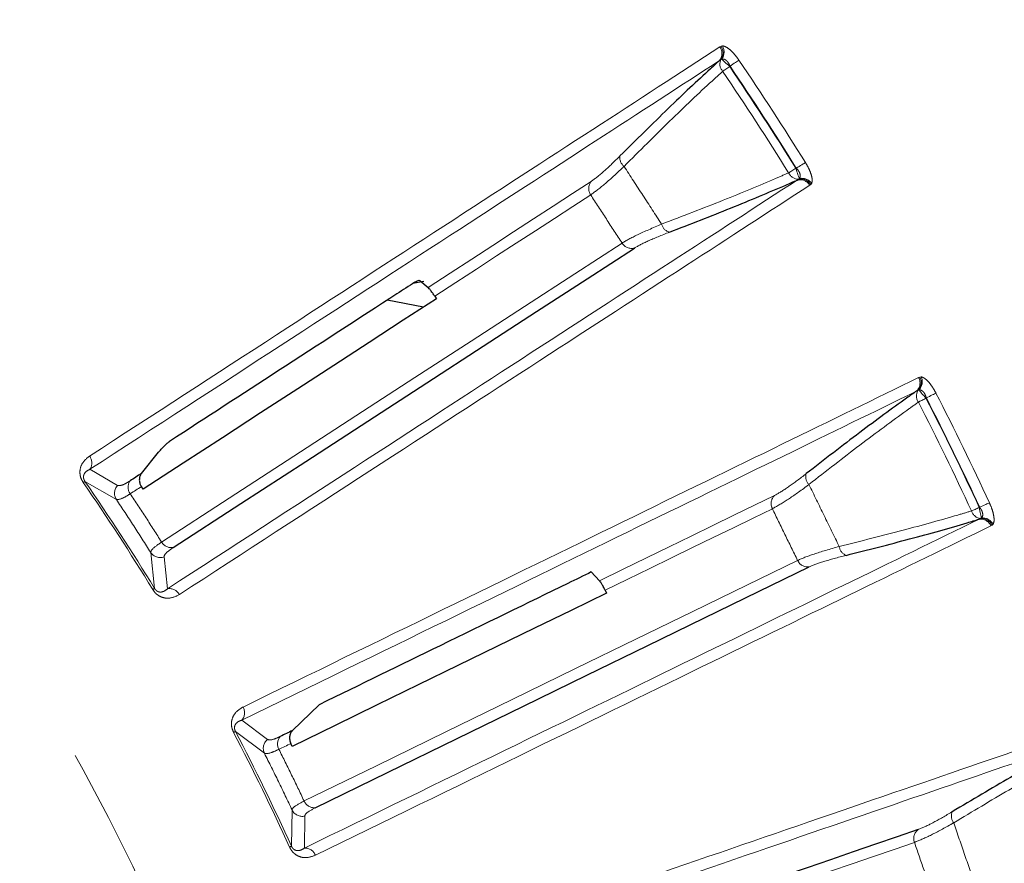
# Model space of a CAD drawing. Units: millimetres. Extents: x 207 to 2125, y 88 to 2868.
# Drawn here: x 1347 to 1401, y 2414 to 2460 of the extents above; entities that cross this region are included whole.
import ezdxf

# ---------------------------------------------------------------- set-up
doc = ezdxf.new("R2010")
doc.units = ezdxf.units.MM
doc.header["$LTSCALE"] = 10
doc.linetypes.add('PHANTOM', pattern=[12.7, 6.35, -1.27, 1.27, -1.27, 1.27, -1.27])

msp = doc.modelspace()

# ---------------------------------------------------------------- linework, layer by layer
at = {"color": 8, "linetype": 'PHANTOM', "lineweight": 18}
for p, q in [((1385.159004, 2458.817105), (1385.222049, 2458.854396)), ((1385.222049, 2458.854396), (1385.298776, 2458.872109)), ((1385.255317, 2458.139186), (1385.217046, 2458.13033)), ((1385.697716, 2457.740003), (1385.715019, 2457.759179)), ((1389.358375, 2452.14891), (1389.333819, 2452.14091)), ((1389.494881, 2451.54302), (1389.518541, 2451.574387)), ((1390.158386, 2451.253108), (1390.09867, 2451.210668)), ((1390.205775, 2451.315991), (1390.158386, 2451.253108)), ((1396.083203, 2440.633051), (1396.150335, 2440.662387)), ((1396.150335, 2440.662387), (1396.228647, 2440.670611)), ((1396.096185, 2439.948454), (1396.057104, 2439.944328)), ((1396.486635, 2439.498327), (1396.506156, 2439.51525)), ((1352.054765, 2434.704987), (1350.532533, 2435.592496)), ((1350.258424, 2434.930186), (1351.982859, 2433.931603)), ((1399.438623, 2433.502794), (1399.413271, 2433.497839)), ((1399.500278, 2432.884782), (1399.527586, 2432.913029)), ((1400.123506, 2432.516165), (1400.059073, 2432.481319)), ((1400.17821, 2432.572813), (1400.123506, 2432.516165)), ((1353.870695, 2431.0246), (1354.081548, 2429.043086)), ((1354.7981, 2429.024124), (1354.606451, 2430.775719)), ((1360.287195, 2420.73506), (1358.884473, 2421.801462)), ((1358.531688, 2421.177494), (1360.121576, 2419.9762)), ((1361.641061, 2416.8608), (1361.608858, 2414.868356)), ((1362.317756, 2414.762209), (1362.341003, 2416.524104))]:
    msp.add_line(p, q, dxfattribs=at)
at = {"color": 7, "linetype": 'Continuous', "lineweight": 25}
for p, q in [((1385.217046, 2458.13033), (1385.135506, 2458.06645)), ((1389.403368, 2451.494526), (1389.494881, 2451.54302)), ((1368.885977, 2445.921147), (1368.27639, 2445.806455)), ((1368.655957, 2445.972342), (1369.115034, 2445.592371)), ((1368.869484, 2444.507688), (1366.870693, 2444.89224)), ((1369.48175, 2445.113588), (1369.578441, 2444.968078)), ((1396.057104, 2439.944328), (1395.968408, 2439.890861)), ((1353.361086, 2435.361639), (1354.304025, 2436.53159)), ((1353.455537, 2434.497749), (1353.359952, 2434.643962)), ((1399.403535, 2432.847799), (1399.500278, 2432.884782)), ((1378.09006, 2429.94598), (1378.547128, 2429.462167)), ((1378.852768, 2428.942252), (1378.931007, 2428.786055)), ((1361.663804, 2421.227618), (1363.127994, 2422.648076)), ((1361.652268, 2420.358652), (1361.57522, 2420.515426))]:
    msp.add_line(p, q, dxfattribs=at)
at = {"color": 8, "linetype": 'PHANTOM', "lineweight": 18, "flags": 128}
for points in [[(1385.697716, 2457.740003), (1385.624691, 2457.805903), (1385.553482, 2457.870155), (1385.485863, 2457.931157), (1385.423525, 2457.9874), (1385.368033, 2458.037486), (1385.320741, 2458.080141), (1385.282863, 2458.114329), (1385.255317, 2458.139186)], [(1385.309942, 2457.477445), (1385.348338, 2457.503438), (1385.390644, 2457.532085), (1385.436391, 2457.563052), (1385.485051, 2457.596002), (1385.536091, 2457.630573), (1385.58895, 2457.666363), (1385.643025, 2457.702974), (1385.697716, 2457.740003)], [(1385.715019, 2457.759179), (1385.794575, 2457.813056), (1385.872237, 2457.865648), (1385.946173, 2457.915706), (1386.014618, 2457.962049), (1386.075923, 2458.003567), (1386.12865, 2458.039274), (1386.171549, 2458.068322), (1386.203593, 2458.090013)], [(1389.358375, 2452.14891), (1389.439952, 2452.199686), (1389.51958, 2452.249242), (1389.595377, 2452.296423), (1389.665549, 2452.340092), (1389.728415, 2452.379217), (1389.782492, 2452.412866), (1389.826463, 2452.440237), (1389.85932, 2452.46068)], [(1388.93623, 2451.893458), (1388.975599, 2451.917952), (1389.018974, 2451.944951), (1389.06587, 2451.974138), (1389.115762, 2452.005189), (1389.168107, 2452.037766), (1389.222295, 2452.071499), (1389.277736, 2452.106004), (1389.333819, 2452.14091)], [(1389.518541, 2451.574387), (1389.507042, 2451.609665), (1389.491219, 2451.658178), (1389.471473, 2451.718723), (1389.448296, 2451.789802), (1389.422283, 2451.869616), (1389.394048, 2451.956201), (1389.364305, 2452.047387), (1389.333819, 2452.14091)], [(1378.084068, 2451.416928), (1377.055845, 2450.749198), (1376.000827, 2450.06407), (1374.919171, 2449.36162), (1373.810946, 2448.641941), (1372.676303, 2447.905088), (1371.515344, 2447.151154), (1370.328211, 2446.380224), (1369.115034, 2445.592371)], [(1369.48175, 2445.113588), (1370.6386, 2445.864849), (1371.771381, 2446.600482), (1372.880004, 2447.320431), (1373.96434, 2448.024604), (1375.024293, 2448.712945), (1376.059751, 2449.385378), (1377.070608, 2450.04184), (1378.056774, 2450.682264)], [(1379.778386, 2448.031198), (1377.175705, 2446.340987), (1374.408712, 2444.544084), (1371.479264, 2442.641681), (1368.389331, 2440.635053), (1365.140958, 2438.525538), (1361.736347, 2436.314555), (1358.177762, 2434.00358), (1354.467563, 2431.594155)], [(1396.486635, 2439.498327), (1396.422192, 2439.572638), (1396.359347, 2439.645085), (1396.299656, 2439.713882), (1396.244654, 2439.777305), (1396.195661, 2439.833771), (1396.153937, 2439.881874), (1396.120485, 2439.920421), (1396.096185, 2439.948454)], [(1396.06976, 2439.284989), (1396.111032, 2439.306112), (1396.156508, 2439.329385), (1396.205684, 2439.35455), (1396.258012, 2439.381325), (1396.312894, 2439.409405), (1396.369716, 2439.43849), (1396.427857, 2439.468246), (1396.486635, 2439.498327)], [(1396.506156, 2439.51525), (1396.591678, 2439.559031), (1396.675188, 2439.601769), (1396.754654, 2439.64244), (1396.828234, 2439.680103), (1396.894138, 2439.713835), (1396.950831, 2439.742846), (1396.996956, 2439.766455), (1397.031401, 2439.784085)], [(1350.16297, 2434.864513), (1350.182731, 2434.878101), (1350.200384, 2434.89025), (1350.215871, 2434.900905), (1350.229099, 2434.910008), (1350.240022, 2434.91752), (1350.248569, 2434.923405), (1350.254716, 2434.927634), (1350.258424, 2434.930186)], [(1352.745957, 2434.245221), (1352.82292, 2434.295205), (1352.899826, 2434.345147), (1352.976657, 2434.395052), (1353.053436, 2434.444915), (1353.130157, 2434.494736), (1353.206821, 2434.54452), (1353.283415, 2434.594262), (1353.359952, 2434.643962)], [(1388.159142, 2434.150259), (1387.057221, 2433.612806), (1385.926579, 2433.061361), (1384.767365, 2432.495974), (1383.579693, 2431.91671), (1382.363702, 2431.323634), (1381.119531, 2430.716808), (1379.8473, 2430.096295), (1378.547128, 2429.462167)], [(1378.852768, 2428.942252), (1380.092554, 2429.546931), (1381.306544, 2430.139034), (1382.494634, 2430.718507), (1383.656713, 2431.285287), (1384.792642, 2431.839321), (1385.902332, 2432.380555), (1386.985657, 2432.908927), (1388.042532, 2433.424391)], [(1398.988507, 2433.300683), (1399.030554, 2433.320204), (1399.076902, 2433.341712), (1399.127009, 2433.364968), (1399.18031, 2433.389708), (1399.236223, 2433.415664), (1399.294135, 2433.442542), (1399.353365, 2433.470035), (1399.413271, 2433.497839)], [(1399.527586, 2432.913029), (1399.520467, 2432.949444), (1399.510672, 2432.999526), (1399.49846, 2433.062032), (1399.484118, 2433.135397), (1399.46802, 2433.217795), (1399.450546, 2433.30717), (1399.432141, 2433.401303), (1399.413271, 2433.497839)], [(1399.438623, 2433.502794), (1399.525769, 2433.543241), (1399.610864, 2433.582729), (1399.691856, 2433.620318), (1399.766807, 2433.655107), (1399.833974, 2433.686279), (1399.89174, 2433.713087), (1399.938739, 2433.734898), (1399.973836, 2433.751187)], [(1389.428235, 2430.583275), (1386.638954, 2429.222855), (1383.673608, 2427.776552), (1380.534146, 2426.245342), (1377.222703, 2424.630237), (1373.741463, 2422.932325), (1370.092768, 2421.15274), (1366.279071, 2419.292669), (1362.302904, 2417.353367)], [(1353.982724, 2428.982606), (1354.003174, 2428.995118), (1354.021463, 2429.006313), (1354.037487, 2429.01612), (1354.051192, 2429.024506), (1354.062492, 2429.031426), (1354.071351, 2429.036841), (1354.077699, 2429.040739), (1354.081548, 2429.043086)], [(1358.428945, 2421.123943), (1358.450209, 2421.135026), (1358.469211, 2421.144935), (1358.485889, 2421.15362), (1358.500124, 2421.161042), (1358.511884, 2421.16717), (1358.521078, 2421.171967), (1358.527686, 2421.175413), (1358.531688, 2421.177494)], [(1360.917198, 2420.194488), (1360.999676, 2420.234716), (1361.082095, 2420.274917), (1361.164449, 2420.31508), (1361.24674, 2420.355215), (1361.328953, 2420.395314), (1361.411106, 2420.435384), (1361.493192, 2420.475421), (1361.57522, 2420.515426)], [(1386.183149, 2411.749422), (1387.487377, 2412.198501), (1388.764481, 2412.638244), (1390.014331, 2413.068603), (1391.236827, 2413.489543), (1392.431808, 2413.90101), (1393.599199, 2414.302969), (1394.738837, 2414.695382), (1395.850638, 2415.078202)], [(1361.50341, 2414.82037), (1361.525234, 2414.830298), (1361.544731, 2414.839178), (1361.561845, 2414.846964), (1361.576458, 2414.853614), (1361.588512, 2414.859104), (1361.597966, 2414.863402), (1361.604756, 2414.866494), (1361.608858, 2414.868356)]]:
    msp.add_lwpolyline(points, dxfattribs=at)
at = {"color": 7, "linetype": 'Continuous', "lineweight": 25, "flags": 128}
for points in [[(1355.113638, 2431.29678), (1358.829127, 2433.709645), (1362.392808, 2436.023926), (1365.802306, 2438.238071), (1369.055305, 2440.350599), (1372.149659, 2442.360095), (1375.083298, 2444.265218), (1377.854248, 2446.064692), (1380.460649, 2447.757315)], [(1369.578441, 2444.968078), (1367.755858, 2443.784488), (1365.877274, 2442.564521), (1363.94314, 2441.308483), (1361.953921, 2440.016655), (1359.910048, 2438.689362), (1357.812037, 2437.326888), (1355.660368, 2435.929578), (1353.455537, 2434.497749)], [(1353.361086, 2435.361639), (1353.283314, 2435.311129), (1353.205461, 2435.260577), (1353.12755, 2435.209983), (1353.049582, 2435.159351), (1352.971544, 2435.108673), (1352.893449, 2435.057954), (1352.815297, 2435.007197), (1352.737057, 2434.956398)], [(1362.907927, 2416.979469), (1366.889765, 2418.921547), (1370.708928, 2420.784271), (1374.362831, 2422.566403), (1377.849033, 2424.266742), (1381.165233, 2425.884152), (1384.309163, 2427.417556), (1387.278766, 2428.865925), (1390.07203, 2430.228287)], [(1378.931007, 2428.786055), (1376.977761, 2427.833396), (1374.964505, 2426.85147), (1372.891718, 2425.8405), (1370.759882, 2424.800735), (1368.569503, 2423.73241), (1366.321086, 2422.635782), (1364.015159, 2421.511108), (1361.652268, 2420.358652)], [(1361.663804, 2421.227618), (1361.580446, 2421.186961), (1361.497024, 2421.146271), (1361.413525, 2421.105549), (1361.329962, 2421.064795), (1361.246338, 2421.024007), (1361.162651, 2420.983183), (1361.078885, 2420.94233), (1360.995042, 2420.901441)], [(1396.05486, 2415.784447), (1394.895635, 2415.385296), (1393.706222, 2414.975747), (1392.486746, 2414.555846), (1391.237331, 2414.125641), (1389.958126, 2413.685176), (1388.649277, 2413.2345), (1387.310901, 2412.773663), (1385.943155, 2412.302707)]]:
    msp.add_lwpolyline(points, dxfattribs=at)
at = {"color": 7, "linetype": 'Continuous', "lineweight": 25}
msp.add_circle((1241.967813, 2360.42051), 192.5, dxfattribs=at)
at = {"color": 8, "linetype": 'PHANTOM', "lineweight": 18}
for radius in [192.159195, 123.049652]:
    msp.add_circle((1241.967813, 2360.42051), radius, dxfattribs=at)
for centre, radius, start, end in [((1384.652272, 2458.457272), 0.621496, 321.0353242, 35.3787644), ((1384.702471, 2458.495936), 0.631233, 324.6061475, 34.6020017), ((1384.720505, 2458.538649), 0.667528, 323.2432011, 29.9699402), ((1385.746173, 2457.872565), 0.588573, 154.0269418, 222.1690261), ((1241.967813, 2360.42051), 173.578138, 31.89807752, 34.10192248), ((1241.967813, 2360.42051), 173.603213, 31.89603898, 34.10396102), ((1241.967813, 2360.42051), 174.193259, 31.89603898, 34.10396102), ((1241.967813, 2360.42051), 173.109842, 31.89807752, 34.10192248), ((1380.257958, 2452.723689), 0.600258, 170.5072392, 232.3672123), ((1389.474646, 2452.131267), 0.588595, 203.830247, 271.9701498), ((1378.569137, 2451.031068), 0.619823, 141.498648, 214.2460624), ((1389.563851, 2450.894133), 0.621471, 30.6193324, 104.9650995), ((1389.619605, 2450.924249), 0.631216, 31.3989329, 101.3962955), ((1389.66595, 2450.923351), 0.667516, 36.0302181, 102.7578884), ((1382.538604, 2449.211729), 0.600216, 193.630351, 255.4951005), ((1380.305461, 2448.357455), 0.619881, 211.7573278, 284.498308), ((1395.536417, 2440.33765), 0.621479, 314.0352974, 28.380156), ((1395.590942, 2440.369935), 0.631228, 317.6038944, 27.6006854), ((1395.613992, 2440.410127), 0.667571, 316.2454529, 22.9667373), ((1396.550872, 2439.624015), 0.588563, 147.0280183, 215.1713025), ((1241.967813, 2360.42051), 173.109842, 24.89807752, 27.10192248), ((1241.967813, 2360.42051), 173.578138, 24.89807752, 27.10192248), ((1241.967813, 2360.42051), 173.603213, 24.89603898, 27.10396102), ((1241.967813, 2360.42051), 174.193259, 24.89603898, 27.10396102), ((1350.012025, 2435.934505), 0.622815, 326.6923483, 37.4665965), ((1241.967813, 2360.42051), 131.447887, 31.46996834, 34.53003166), ((1353.247524, 2434.607142), 0.618512, 145.6206002, 215.8135144), ((1390.476063, 2435.182342), 0.600227, 163.5056511, 225.3693749), ((1241.967813, 2360.42051), 131.332031, 31.46996834, 34.53003166), ((1352.509437, 2434.272678), 0.62739, 136.4442895, 212.9319341), ((1388.593617, 2433.708159), 0.619855, 134.5016508, 207.2451587), ((1399.551872, 2433.47109), 0.588574, 196.8295631, 264.9709495), ((1399.48965, 2432.232304), 0.621491, 23.6203725, 97.9646165), ((1399.548659, 2432.255422), 0.631217, 24.398432, 94.3959378), ((1399.594539, 2432.248842), 0.667554, 29.0328237, 95.7562797), ((1355.002205, 2431.905196), 0.618537, 210.189702, 280.3788667), ((1392.311757, 2431.418633), 0.600239, 186.6310401, 248.4934583), ((1354.396476, 2431.366959), 0.627419, 213.0698995, 289.5521201), ((1389.991133, 2430.842852), 0.619867, 204.7565557, 277.4989056), ((1354.898823, 2428.409539), 0.622785, 28.5302795, 99.3073715), ((1358.409453, 2422.204361), 0.622874, 319.6962218, 30.4632241), ((1241.967813, 2360.42051), 131.332031, 24.46996834, 27.53003166), ((1241.967813, 2360.42051), 131.447887, 24.46996834, 27.53003166), ((1361.459168, 2420.492572), 0.618535, 138.6217772, 208.8108704), ((1360.685828, 2420.250557), 0.627417, 129.4463972, 205.9304595), ((1362.871465, 2417.596925), 0.618532, 203.1891633, 273.3794963), ((1362.204647, 2417.136527), 0.627419, 206.0695496, 282.5521121), ((1398.480268, 2416.526472), 0.600214, 156.5050798, 218.3698722), ((1396.432211, 2415.292681), 0.619862, 127.5004045, 200.243488), ((1362.342808, 2414.139873), 0.62284, 21.5339001, 92.3052423)]:
    msp.add_arc(centre, radius, start, end, dxfattribs=at)
for points, knots in [([(1350.506358, 2436.313363), (1354.011199, 2438.589441), (1361.020882, 2443.141597), (1370.202149, 2449.103997), (1378.4412, 2454.454502), (1382.919736, 2457.362904), (1385.159004, 2458.817105)], [0, 0, 0, 0, 0.247592136, 0.495184332, 0.747592176, 1, 1, 1, 1]), ([(1385.298776, 2458.872109), (1385.301437, 2458.872082), (1385.355471, 2458.871517), (1385.483058, 2458.832664), (1385.713606, 2458.670253), (1385.968133, 2458.415323), (1386.125139, 2458.198404), (1386.203593, 2458.090013)], [0, 0, 0, 0, 0.012641849, 0.256734612, 0.499503847, 0.749908928, 1, 1, 1, 1]), ([(1385.135506, 2458.06645), (1382.944362, 2456.64338), (1378.562074, 2453.79724), (1370.423336, 2448.511342), (1361.230201, 2442.540603), (1354.098422, 2437.908532), (1350.532533, 2435.592496)], [0, 0, 0, 0, 0.247592478, 0.495184947, 0.747592462, 1, 1, 1, 1]), ([(1385.715019, 2457.759179), (1385.685784, 2457.823), (1385.633962, 2457.936128), (1385.552113, 2458.033228), (1385.470676, 2458.105113), (1385.371664, 2458.159493), (1385.295458, 2458.146192), (1385.255317, 2458.139186)], [0, 0, 0, 0, 0.253764019, 0.449818716, 0.49790329, 0.735520407, 1, 1, 1, 1]), ([(1379.891441, 2452.24832), (1380.740889, 2453.097331), (1382.464035, 2454.81959), (1384.217561, 2456.479352), (1385.11675, 2457.300928), (1385.309942, 2457.477445)], [0, 0, 0, 0, 0.432900025, 0.878158276, 1, 1, 1, 1]), ([(1379.665919, 2452.822685), (1379.62745, 2452.784287), (1379.291508, 2452.44897), (1378.656124, 2451.844159), (1378.281566, 2451.564426), (1378.084068, 2451.416928)], [0, 0, 0, 0, 0.057609676, 0.503092758, 1, 1, 1, 1]), ([(1378.056774, 2450.682264), (1378.283931, 2450.848397), (1378.714261, 2451.163121), (1379.453989, 2451.834288), (1379.846557, 2452.205838), (1379.891441, 2452.24832)], [0, 0, 0, 0, 0.497542056, 0.942551416, 1, 1, 1, 1]), ([(1381.955292, 2449.070284), (1381.611065, 2449.599795), (1380.922613, 2450.658815), (1380.235165, 2451.718486), (1379.891441, 2452.24832)], [0, 0, 0, 0, 0.50000141, 1, 1, 1, 1]), ([(1389.85932, 2452.46068), (1389.926509, 2452.344821), (1390.060972, 2452.112954), (1390.189214, 2451.778302), (1390.248874, 2451.491049), (1390.220403, 2451.375409), (1390.205775, 2451.315991)], [0, 0, 0, 0, 0.250129601, 0.500580737, 0.743389257, 1, 1, 1, 1]), ([(1388.93623, 2451.893458), (1388.696398, 2451.788757), (1387.604564, 2451.31211), (1385.380883, 2450.386831), (1383.107921, 2449.51327), (1381.955292, 2449.070284)], [0, 0, 0, 0, 0.121841827, 0.554682282, 1, 1, 1, 1]), ([(1389.518541, 2451.574387), (1389.519907, 2451.575876), (1389.546807, 2451.605194), (1389.582162, 2451.677347), (1389.573139, 2451.817261), (1389.524768, 2451.926612), (1389.457604, 2452.037044), (1389.405047, 2452.096295), (1389.358375, 2452.14891)], [0, 0, 0, 0, 0.013441633, 0.264696288, 0.502329021, 0.714233611, 0.746233004, 1, 1, 1, 1]), ([(1354.7981, 2429.024124), (1358.298179, 2431.296786), (1365.298337, 2435.842111), (1374.467038, 2441.795677), (1382.694777, 2447.138304), (1387.167171, 2450.042452), (1389.403368, 2451.494526)], [0, 0, 0, 0, 0.247592174, 0.495184407, 0.747592269, 1, 1, 1, 1]), ([(1390.09867, 2451.210668), (1387.904393, 2449.785691), (1383.515839, 2446.935736), (1375.365439, 2441.642807), (1366.159121, 2435.664162), (1359.017027, 2431.026051), (1355.44598, 2428.706995)], [0, 0, 0, 0, 0.247592463, 0.495184943, 0.747592462, 1, 1, 1, 1]), ([(1378.056774, 2450.682264), (1378.342944, 2450.239921), (1378.915284, 2449.355239), (1379.490686, 2448.472544), (1379.778386, 2448.031198)], [0, 0, 0, 0, 0.50000093, 1, 1, 1, 1]), ([(1381.955292, 2449.070284), (1381.47613, 2448.865958), (1380.50999, 2448.453973), (1380.023565, 2448.172881), (1379.778386, 2448.031198)], [0, 0, 0, 0, 0.49595545, 1, 1, 1, 1]), ([(1380.460649, 2447.757315), (1380.676664, 2447.879396), (1381.105769, 2448.121904), (1381.962719, 2448.461836), (1382.388272, 2448.630644)], [0, 0, 0, 0, 0.503409007, 1, 1, 1, 1]), ([(1358.946342, 2422.520149), (1362.702441, 2424.352128), (1370.21464, 2428.016086), (1380.054109, 2432.815125), (1388.883803, 2437.121662), (1393.683403, 2439.462588), (1396.083203, 2440.633051)], [0, 0, 0, 0, 0.247592229, 0.495184484, 0.747592252, 1, 1, 1, 1]), ([(1396.228647, 2440.670611), (1396.231283, 2440.670262), (1396.284824, 2440.663162), (1396.406745, 2440.608995), (1396.615764, 2440.41971), (1396.83735, 2440.135665), (1396.966745, 2439.901228), (1397.031401, 2439.784085)], [0, 0, 0, 0, 0.01264024, 0.256731394, 0.499501454, 0.749912832, 1, 1, 1, 1]), ([(1395.968408, 2439.890861), (1393.620162, 2438.74543), (1388.923671, 2436.454569), (1380.201419, 2432.199938), (1370.349163, 2427.394065), (1362.706036, 2423.665663), (1358.884473, 2421.801462)], [0, 0, 0, 0, 0.247592526, 0.495184951, 0.747592517, 1, 1, 1, 1]), ([(1396.506156, 2439.51525), (1396.484913, 2439.582157), (1396.447259, 2439.700758), (1396.377878, 2439.807112), (1396.305774, 2439.888389), (1396.214145, 2439.95443), (1396.136883, 2439.950516), (1396.096185, 2439.948454)], [0, 0, 0, 0, 0.253759467, 0.449810726, 0.497904757, 0.735523475, 1, 1, 1, 1]), ([(1390.054383, 2434.75519), (1391.000975, 2435.494347), (1392.921179, 2436.993761), (1394.863856, 2438.427471), (1395.856491, 2439.133334), (1396.06976, 2439.284989)], [0, 0, 0, 0, 0.432900045, 0.878157759, 1, 1, 1, 1]), ([(1350.16297, 2434.864513), (1350.118404, 2434.939926), (1350.029503, 2435.090362), (1349.97103, 2435.353653), (1349.988891, 2435.673266), (1350.154713, 2436.035841), (1350.378353, 2436.212339), (1350.506358, 2436.313363)], [0, 0, 0, 0, 0.11060097, 0.220631066, 0.376146881, 0.642922319, 1, 1, 1, 1]), ([(1350.532533, 2435.592496), (1350.452953, 2435.552427), (1350.31807, 2435.484514), (1350.20159, 2435.329373), (1350.17146, 2435.191668), (1350.181979, 2435.100038), (1350.197548, 2435.043939), (1350.221768, 2434.986583), (1350.245995, 2434.949309), (1350.258424, 2434.930186)], [0, 0, 0, 0, 0.411479599, 0.697428077, 0.841665817, 0.890324441, 0.925949244, 0.962009166, 1, 1, 1, 1]), ([(1352.737057, 2434.956398), (1352.621689, 2434.885701), (1352.294952, 2434.685479), (1352.149111, 2434.697324), (1352.054765, 2434.704987)], [0, 0, 0, 0, 0.353088313, 1, 1, 1, 1]), ([(1389.900536, 2435.352759), (1389.857671, 2435.319335), (1389.483349, 2435.02746), (1388.779021, 2434.504584), (1388.373151, 2434.272587), (1388.159142, 2434.150259)], [0, 0, 0, 0, 0.057611365, 0.503093824, 1, 1, 1, 1]), ([(1388.042532, 2433.424391), (1388.288242, 2433.561604), (1388.75372, 2433.821544), (1389.569746, 2434.397554), (1390.004658, 2434.718495), (1390.054383, 2434.75519)], [0, 0, 0, 0, 0.497540497, 0.9425512, 1, 1, 1, 1]), ([(1391.715533, 2431.34932), (1391.438404, 2431.916833), (1390.884147, 2433.05186), (1390.330971, 2434.187413), (1390.054383, 2434.75519)], [0, 0, 0, 0, 0.500000201, 1, 1, 1, 1]), ([(1351.982859, 2433.931603), (1352.085298, 2433.93144), (1352.243734, 2433.931189), (1352.614807, 2434.163215), (1352.745957, 2434.245221)], [0, 0, 0, 0, 0.646565361, 1, 1, 1, 1]), ([(1351.982859, 2433.931603), (1352.302847, 2433.450576), (1352.942824, 2432.488523), (1353.561405, 2431.512575), (1353.870695, 2431.0246)], [0, 0, 0, 0, 0.499999994, 1, 1, 1, 1]), ([(1354.467563, 2431.594155), (1354.184833, 2432.038731), (1353.619372, 2432.927879), (1353.037095, 2433.806108), (1352.745957, 2434.245221)], [0, 0, 0, 0, 0.500000737, 1, 1, 1, 1]), ([(1388.042532, 2433.424391), (1388.272659, 2432.950471), (1388.732915, 2432.00263), (1389.196461, 2431.056394), (1389.428235, 2430.583275)], [0, 0, 0, 0, 0.499998694, 1, 1, 1, 1]), ([(1399.527586, 2432.913029), (1399.529124, 2432.91434), (1399.559386, 2432.940138), (1399.60331, 2433.007489), (1399.611357, 2433.147427), (1399.576671, 2433.261867), (1399.52349, 2433.379669), (1399.478541, 2433.444882), (1399.438623, 2433.502794)], [0, 0, 0, 0, 0.013451842, 0.264692626, 0.502328378, 0.714236295, 0.746228163, 1, 1, 1, 1]), ([(1399.973836, 2433.751187), (1400.026396, 2433.628001), (1400.131585, 2433.381469), (1400.218122, 2433.033694), (1400.242318, 2432.74131), (1400.199969, 2432.630004), (1400.17821, 2432.572813)], [0, 0, 0, 0, 0.250129394, 0.500582818, 0.74338945, 1, 1, 1, 1]), ([(1362.317756, 2414.762209), (1366.068714, 2416.591379), (1373.570631, 2420.249718), (1383.396535, 2425.041531), (1392.214077, 2429.341617), (1397.007049, 2431.679072), (1399.403535, 2432.847799)], [0, 0, 0, 0, 0.247592241, 0.495184416, 0.747592164, 1, 1, 1, 1]), ([(1398.988507, 2433.300683), (1398.737695, 2433.225994), (1397.595885, 2432.885974), (1395.276046, 2432.238576), (1392.91356, 2431.648533), (1391.715533, 2431.34932)], [0, 0, 0, 0, 0.121842515, 0.554682212, 1, 1, 1, 1]), ([(1400.059073, 2432.481319), (1397.707491, 2431.334379), (1393.004329, 2429.040498), (1384.269625, 2424.78031), (1374.403301, 2419.968202), (1366.749216, 2416.235059), (1362.922174, 2414.368488)], [0, 0, 0, 0, 0.247592554, 0.495185058, 0.747592563, 1, 1, 1, 1]), ([(1354.467563, 2431.594155), (1354.253773, 2431.443431), (1353.916597, 2431.205719), (1353.882992, 2431.073123), (1353.870695, 2431.0246)], [0, 0, 0, 0, 0.634061712, 1, 1, 1, 1]), ([(1354.606451, 2430.775719), (1354.61427, 2430.822617), (1354.635611, 2430.95063), (1354.928226, 2431.162519), (1355.113638, 2431.29678)], [0, 0, 0, 0, 0.366362258, 1, 1, 1, 1]), ([(1391.715533, 2431.34932), (1391.215037, 2431.204914), (1390.205881, 2430.913747), (1389.688845, 2430.694024), (1389.428235, 2430.583275)], [0, 0, 0, 0, 0.49595553, 1, 1, 1, 1]), ([(1390.07203, 2430.228287), (1390.301305, 2430.323134), (1390.75675, 2430.511544), (1391.648746, 2430.7445), (1392.091705, 2430.860185)], [0, 0, 0, 0, 0.503407641, 1, 1, 1, 1]), ([(1355.44598, 2428.706995), (1355.269951, 2428.616879), (1355.026941, 2428.492472), (1354.637691, 2428.507693), (1354.393688, 2428.585456), (1354.176688, 2428.734392), (1354.050058, 2428.876466), (1353.993551, 2428.965538), (1353.982724, 2428.982606)], [0, 0, 0, 0, 0.429744749, 0.593270884, 0.757833502, 0.865602756, 0.974247613, 1, 1, 1, 1]), ([(1354.081548, 2429.043086), (1354.086936, 2429.034414), (1354.103826, 2429.007231), (1354.13763, 2428.964416), (1354.198467, 2428.906465), (1354.296223, 2428.851513), (1354.411212, 2428.835014), (1354.603138, 2428.864987), (1354.715252, 2428.9565), (1354.7981, 2429.024124)], [0, 0, 0, 0, 0.017259571, 0.054098989, 0.090886014, 0.176318336, 0.333145244, 0.50721881, 1, 1, 1, 1]), ([(1358.428945, 2421.123943), (1358.393897, 2421.204226), (1358.323982, 2421.364377), (1358.298053, 2421.632824), (1358.354712, 2421.947895), (1358.563511, 2422.287536), (1358.806986, 2422.435475), (1358.946342, 2422.520149)], [0, 0, 0, 0, 0.110603376, 0.220633603, 0.376147251, 0.642929226, 1, 1, 1, 1]), ([(1358.884473, 2421.801462), (1358.800608, 2421.771394), (1358.658461, 2421.72043), (1358.523912, 2421.580627), (1358.477245, 2421.447631), (1358.476502, 2421.3554), (1358.48511, 2421.297811), (1358.5022, 2421.23795), (1358.52169, 2421.197992), (1358.531688, 2421.177494)], [0, 0, 0, 0, 0.411472572, 0.697421487, 0.841667911, 0.890325147, 0.925945251, 0.962010228, 1, 1, 1, 1]), ([(1360.995042, 2420.901441), (1360.871918, 2420.845333), (1360.523207, 2420.686427), (1360.379902, 2420.715957), (1360.287195, 2420.73506)], [0, 0, 0, 0, 0.353084467, 1, 1, 1, 1]), ([(1365.642441, 2407.801169), (1369.593807, 2409.16174), (1377.496538, 2411.882884), (1387.847527, 2415.447017), (1397.136218, 2418.645392), (1402.185335, 2420.383944), (1404.709893, 2421.25322)], [0, 0, 0, 0, 0.247592235, 0.495184485, 0.747592205, 1, 1, 1, 1]), ([(1404.505502, 2420.530546), (1402.035175, 2419.679833), (1397.09452, 2417.978407), (1387.918746, 2414.818474), (1377.554264, 2411.249103), (1369.513727, 2408.479954), (1365.493458, 2407.09538)], [0, 0, 0, 0, 0.247592472, 0.495185045, 0.747592506, 1, 1, 1, 1]), ([(1360.121576, 2419.9762), (1360.223232, 2419.963552), (1360.380456, 2419.943991), (1360.777035, 2420.129074), (1360.917198, 2420.194488)], [0, 0, 0, 0, 0.646569331, 1, 1, 1, 1]), ([(1360.121576, 2419.9762), (1360.380554, 2419.459762), (1360.898511, 2418.426885), (1361.393544, 2417.382828), (1361.641061, 2416.8608)], [0, 0, 0, 0, 0.499999959, 1, 1, 1, 1]), ([(1362.302904, 2417.353367), (1362.076457, 2417.829083), (1361.623561, 2418.780516), (1361.152652, 2419.723163), (1360.917198, 2420.194488)], [0, 0, 0, 0, 0.499999501, 1, 1, 1, 1]), ([(1398.009688, 2416.153898), (1399.039302, 2416.772186), (1401.127924, 2418.026411), (1403.230853, 2419.212676), (1404.302106, 2419.792307), (1404.532267, 2419.916842)], [0, 0, 0, 0, 0.432899482, 0.878157194, 1, 1, 1, 1]), ([(1362.302904, 2417.353367), (1362.072338, 2417.22982), (1361.708706, 2417.034971), (1361.659183, 2416.90746), (1361.641061, 2416.8608)], [0, 0, 0, 0, 0.634067533, 1, 1, 1, 1]), ([(1362.341003, 2416.524104), (1362.354479, 2416.5697), (1362.391262, 2416.69416), (1362.707527, 2416.868806), (1362.907927, 2416.979469)], [0, 0, 0, 0, 0.366356954, 1, 1, 1, 1]), ([(1397.929814, 2416.765759), (1397.883194, 2416.737808), (1397.476086, 2416.493733), (1396.713288, 2416.060583), (1396.282177, 2415.879781), (1396.05486, 2415.784447)], [0, 0, 0, 0, 0.057611516, 0.503095671, 1, 1, 1, 1]), ([(1395.850638, 2415.078202), (1396.111246, 2415.184448), (1396.604944, 2415.385721), (1397.485054, 2415.857996), (1397.955857, 2416.123537), (1398.009688, 2416.153898)], [0, 0, 0, 0, 0.497541368, 0.942549449, 1, 1, 1, 1]), ([(1399.243379, 2412.57097), (1399.037486, 2413.168027), (1398.625698, 2414.362145), (1398.215025, 2415.556646), (1398.009688, 2416.153898)], [0, 0, 0, 0, 0.499998994, 1, 1, 1, 1]), ([(1395.850638, 2415.078202), (1396.021301, 2414.57977), (1396.362627, 2413.582907), (1396.707389, 2412.587227), (1396.879769, 2412.089388)], [0, 0, 0, 0, 0.500000682, 1, 1, 1, 1]), ([(1362.922174, 2414.368488), (1362.736469, 2414.300498), (1362.480101, 2414.206639), (1362.095618, 2414.269175), (1361.862911, 2414.3761), (1361.665676, 2414.550368), (1361.557308, 2414.706815), (1361.512077, 2414.80211), (1361.50341, 2414.82037)], [0, 0, 0, 0, 0.429749884, 0.593275173, 0.757834462, 0.865602486, 0.974247612, 1, 1, 1, 1]), ([(1361.608858, 2414.868356), (1361.613148, 2414.859092), (1361.626596, 2414.830051), (1361.654931, 2414.783439), (1361.708271, 2414.718514), (1361.798571, 2414.652042), (1361.910723, 2414.621655), (1362.104816, 2414.628029), (1362.227268, 2414.70519), (1362.317756, 2414.762209)], [0, 0, 0, 0, 0.017258615, 0.054103716, 0.090891045, 0.176311957, 0.333153277, 0.507222722, 1, 1, 1, 1])]:
    msp.add_open_spline(points, degree=3, knots=knots, dxfattribs=at)
at = {"color": 7, "linetype": 'Continuous', "lineweight": 25}
for points, knots in [([(1385.135506, 2458.06645), (1384.969932, 2457.915816), (1384.095911, 2457.120653), (1382.336177, 2455.468134), (1380.564387, 2453.712806), (1379.665919, 2452.822685)], [0, 0, 0, 0, 0.10329821, 0.54528578, 1, 1, 1, 1]), ([(1382.388272, 2448.630644), (1383.534672, 2449.076679), (1385.860178, 2449.981475), (1388.091367, 2450.918442), (1389.198412, 2451.404532), (1389.403368, 2451.494526)], [0, 0, 0, 0, 0.442045351, 0.896701751, 1, 1, 1, 1]), ([(1368.388474, 2445.877943), (1368.060084, 2445.664677), (1365.66736, 2444.11077), (1361.321112, 2441.288129), (1356.918461, 2438.428871), (1354.912392, 2437.126049)], [0, 0, 0, 0, 0.079693112, 0.580661789, 1, 1, 1, 1]), ([(1368.388474, 2445.877943), (1368.480162, 2445.929738), (1368.60318, 2445.999232), (1368.645244, 2445.9778), (1368.655957, 2445.972342)], [0, 0, 0, 0, 0.745319181, 1, 1, 1, 1]), ([(1369.48175, 2445.113588), (1369.464055, 2445.139946), (1369.423891, 2445.199773), (1369.355417, 2445.297537), (1369.262006, 2445.425163), (1369.170971, 2445.538778), (1369.134718, 2445.573512), (1369.115034, 2445.592371)], [0, 0, 0, 0, 0.070095927, 0.159102902, 0.308934843, 0.624784551, 1, 1, 1, 1]), ([(1395.968408, 2439.890861), (1395.785709, 2439.761529), (1394.821291, 2439.078815), (1392.8733, 2437.653051), (1390.90079, 2436.126744), (1389.900536, 2435.352759)], [0, 0, 0, 0, 0.103298433, 0.545285578, 1, 1, 1, 1]), ([(1354.304025, 2436.53159), (1354.34793, 2436.584112), (1354.435769, 2436.689192), (1354.592677, 2436.853323), (1354.743441, 2436.995661), (1354.850247, 2437.083811), (1354.898123, 2437.116351), (1354.912392, 2437.126049)], [0, 0, 0, 0, 0.230896353, 0.461948262, 0.688354386, 0.907120998, 1, 1, 1, 1]), ([(1353.361086, 2435.361639), (1353.327511, 2435.30921), (1353.260214, 2435.204123), (1353.235957, 2435.004379), (1353.268154, 2434.809015), (1353.331165, 2434.695721), (1353.359952, 2434.643962)], [0, 0, 0, 0, 0.259620018, 0.520374966, 0.780880455, 1, 1, 1, 1]), ([(1392.091705, 2430.860185), (1393.28392, 2431.163189), (1395.702359, 2431.77784), (1398.031097, 2432.435908), (1399.189137, 2432.783455), (1399.403535, 2432.847799)], [0, 0, 0, 0, 0.442045612, 0.896701036, 1, 1, 1, 1]), ([(1378.09006, 2429.94598), (1377.662157, 2429.737265), (1375.027004, 2428.45194), (1370.200709, 2426.097893), (1365.377456, 2423.745283), (1363.127994, 2422.648076)], [0, 0, 0, 0, 0.093750693, 0.577344571, 1, 1, 1, 1]), ([(1378.852768, 2428.942252), (1378.842537, 2428.96251), (1378.816052, 2429.014949), (1378.767361, 2429.107627), (1378.697969, 2429.234004), (1378.606048, 2429.388613), (1378.570639, 2429.432816), (1378.547128, 2429.462167)], [0, 0, 0, 0, 0.050151726, 0.129821879, 0.255446998, 0.505622493, 1, 1, 1, 1]), ([(1361.663804, 2421.227618), (1361.632024, 2421.190923), (1361.559567, 2421.107261), (1361.501096, 2420.931527), (1361.499564, 2420.751158), (1361.532677, 2420.610819), (1361.562867, 2420.543124), (1361.57522, 2420.515426)], [0, 0, 0, 0, 0.203649968, 0.464309497, 0.724638089, 0.887333169, 1, 1, 1, 1]), ([(1404.505502, 2420.530546), (1404.308404, 2420.424443), (1403.267969, 2419.864351), (1401.160747, 2418.68662), (1399.016934, 2417.412075), (1397.929814, 2416.765759)], [0, 0, 0, 0, 0.10329787, 0.545285849, 1, 1, 1, 1])]:
    msp.add_open_spline(points, degree=3, knots=knots, dxfattribs=at)

doc.saveas('drawing.dxf')
